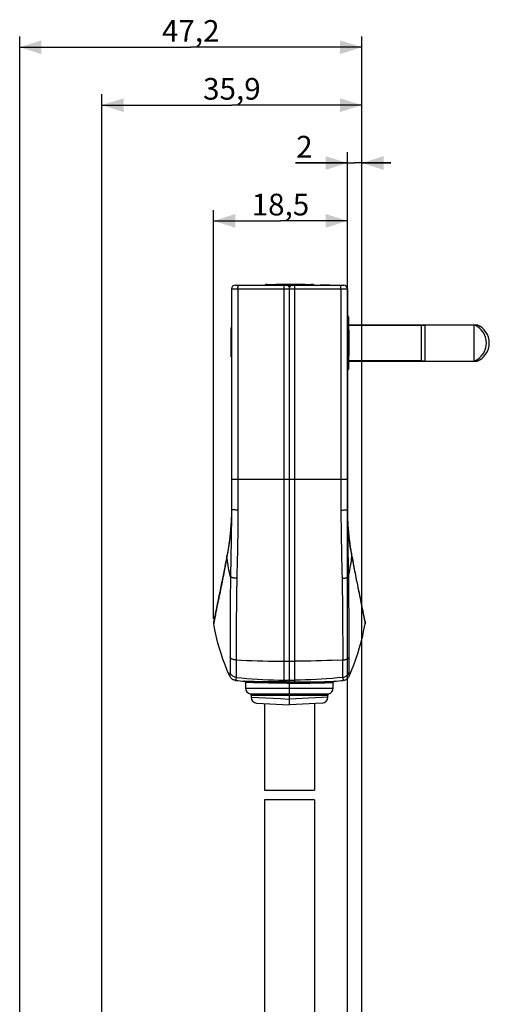
# Model space of a CAD drawing. Units: millimetres. Extents: x 76 to 243, y -58 to 298.
# Drawn here: x 76 to 141, y 162 to 298 of the extents above; entities that cross this region are included whole.
import ezdxf

# ---------------------------------------------------------------- set-up
doc = ezdxf.new("R2010")
doc.units = ezdxf.units.MM
doc.header["$LTSCALE"] = 16.335
doc.layers.get('0').update_dxf_attribs({"linetype": 'CONTINUOUS'})
doc.layers.add('ASSI', color=7, linetype='CONTINUOUS')
doc.layers.add('RACCORDO', color=7, linetype='CONTINUOUS')
doc.styles.get("Standard").update_dxf_attribs({"font": 'txt', "width": 0.8})
doc.dimstyles.new('DIMSTYLE_1', dxfattribs={"dimtxt": 3, "dimasz": 3, "dimexe": 1.5, "dimexo": 0.5, "dimgap": 0.75, "dimtad": 1, "dimdec": 1, "dimtxsty": 'STANDARD', "dimblk": '_FILLED', "dimblk1": '_FILLED', "dimblk2": '_FILLED', "dimcen": 0.09, "dimadec": 0, "dimazin": 0, "dimtfac": 1, "dimtdec": 1, "dimtofl": 0, "dimtmove": 0, "dimatfit": 3, "dimldrblk": '_FILLED', "dimfxl": 1, "dimtolj": 1, "dimarcsym": 0})
doc.dimstyles.new('DIMSTYLE_2', dxfattribs={"dimtxt": 3, "dimasz": 3, "dimexe": 1.5, "dimexo": 0.5, "dimgap": 0.75, "dimtad": 1, "dimtxsty": 'STANDARD', "dimblk": '_FILLED', "dimblk1": '_FILLED', "dimblk2": '_FILLED', "dimcen": 0.09, "dimadec": 0, "dimazin": 0, "dimtfac": 1, "dimtofl": 0, "dimtmove": 0, "dimatfit": 3, "dimldrblk": '_FILLED', "dimfxl": 1, "dimtolj": 1, "dimarcsym": 0})

# ---------------------------------------------------------------- blocks, each defined once
blk = doc.blocks.new('_FILLED')
at = {"color": 0, "linetype": 'BYBLOCK'}
blk.add_solid([(0, 0), (-1, 0.317), (-1, -0.317)], dxfattribs=at)
blk = doc.blocks.new('*D2')
at = {"color": 7, "linetype": 'CONTINUOUS'}
for p, q in [((75.66, 83.59), (75.66, 295.37)), ((122.91, 158.55), (122.91, 295.37)), ((75.66, 293.87), (99.28, 293.87)), ((122.91, 293.87), (99.28, 293.87))]:
    blk.add_line(p, q, dxfattribs=at)
at = {"color": 7, "linetype": 'CONTINUOUS', "xscale": 3, "yscale": 3, "zscale": 3, "rotation": 180}
blk.add_blockref('_FILLED', (75.66, 293.87), dxfattribs=at)
at = {"color": 7, "linetype": 'CONTINUOUS', "xscale": 3, "yscale": 3, "zscale": 3}
blk.add_blockref('_FILLED', (122.91, 293.87), dxfattribs=at)
at = {"color": 7, "linetype": 'CONTINUOUS', "insert": (99.28, 297.62), "char_height": 3, "width": 13.1786, "attachment_point": 2, "line_spacing_factor": 0.9}
blk.add_mtext('47,2', dxfattribs=at)
blk = doc.blocks.new('*D4')
at = {"color": 7, "linetype": 'CONTINUOUS'}
for p, q in [((120.91, 149.1), (120.91, 279.37)), ((122.91, 158.55), (122.91, 279.37)), ((120.91, 277.87), (113.76, 277.87)), ((113.76, 277.87), (121.91, 277.87)), ((126.91, 277.87), (121.91, 277.87)), ((122.91, 277.87), (126.91, 277.87))]:
    blk.add_line(p, q, dxfattribs=at)
at = {"color": 7, "linetype": 'CONTINUOUS', "xscale": 3, "yscale": 3, "zscale": 3}
blk.add_blockref('_FILLED', (120.91, 277.87), dxfattribs=at)
at = {"color": 7, "linetype": 'CONTINUOUS', "xscale": 3, "yscale": 3, "zscale": 3, "rotation": 180}
blk.add_blockref('_FILLED', (122.91, 277.87), dxfattribs=at)
at = {"color": 7, "linetype": 'CONTINUOUS', "insert": (116.11, 281.62), "char_height": 3, "width": 3.5357, "attachment_point": 3, "line_spacing_factor": 0.9}
blk.add_mtext('2', dxfattribs=at)
blk = doc.blocks.new('*D5')
at = {"color": 7, "linetype": 'CONTINUOUS'}
for p, q in [((102.44, 214.85), (102.44, 271.37)), ((120.91, 260.99), (120.91, 271.37)), ((102.44, 269.87), (111.67, 269.87)), ((120.91, 269.87), (111.67, 269.87))]:
    blk.add_line(p, q, dxfattribs=at)
at = {"color": 7, "linetype": 'CONTINUOUS', "xscale": 3, "yscale": 3, "zscale": 3, "rotation": 180}
blk.add_blockref('_FILLED', (102.44, 269.87), dxfattribs=at)
at = {"color": 7, "linetype": 'CONTINUOUS', "xscale": 3, "yscale": 3, "zscale": 3}
blk.add_blockref('_FILLED', (120.91, 269.87), dxfattribs=at)
at = {"color": 7, "linetype": 'CONTINUOUS', "insert": (111.67, 273.62), "char_height": 3, "width": 11.8929, "attachment_point": 2, "line_spacing_factor": 0.9}
blk.add_mtext('18,5', dxfattribs=at)
blk = doc.blocks.new('*D6')
at = {"color": 7, "linetype": 'CONTINUOUS'}
for p, q in [((87.01, 133.87), (87.01, 287.37)), ((122.91, 158.55), (122.91, 287.37)), ((87.01, 285.87), (104.96, 285.87)), ((122.91, 285.87), (104.96, 285.87))]:
    blk.add_line(p, q, dxfattribs=at)
at = {"color": 7, "linetype": 'CONTINUOUS', "xscale": 3, "yscale": 3, "zscale": 3, "rotation": 180}
blk.add_blockref('_FILLED', (87.01, 285.87), dxfattribs=at)
at = {"color": 7, "linetype": 'CONTINUOUS', "xscale": 3, "yscale": 3, "zscale": 3}
blk.add_blockref('_FILLED', (122.91, 285.87), dxfattribs=at)
at = {"color": 7, "linetype": 'CONTINUOUS', "insert": (104.96, 289.62), "char_height": 3, "width": 12.5357, "attachment_point": 2, "line_spacing_factor": 0.9}
blk.add_mtext('35,9', dxfattribs=at)

msp = doc.modelspace()

# ---------------------------------------------------------------- linework, layer by layer
at = {"color": 7, "linetype": 'CONTINUOUS'}
for p, q in [((104.907, 260.491), (104.907, 229.991)), ((105.407, 260.991), (120.407, 260.991)), ((109.839, 261.091), (115.974, 261.091)), ((111.019, 261.091), (111.019, 261.141)), ((111.019, 261.141), (115.064, 261.141)), ((112.758, 260.823), (112.757, 260.991)), ((112.791, 260.817), (112.758, 260.823)), ((112.825, 260.81), (112.791, 260.817)), ((112.858, 260.802), (112.825, 260.81)), ((112.886, 261.091), (112.886, 261.141)), ((112.907, 260.791), (112.939, 260.799)), ((112.907, 202.991), (112.907, 260.791)), ((112.91, 261.091), (112.91, 261.141)), ((112.939, 260.799), (112.972, 260.806)), ((112.972, 260.806), (113.005, 260.813)), ((113.055, 260.823), (113.057, 260.991)), ((115.064, 261.091), (115.064, 261.141)), ((117.134, 261.041), (118.479, 261.041)), ((117.134, 260.991), (117.134, 261.041)), ((117.151, 260.991), (117.151, 261.041)), ((117.478, 260.991), (117.478, 261.041)), ((117.632, 260.991), (117.632, 261.041)), ((118.457, 260.991), (118.457, 261.041)), ((118.479, 260.991), (118.479, 261.041)), ((120.907, 260.491), (120.907, 229.991)), ((120.925, 256.741), (120.907, 256.741)), ((104.877, 251.104), (104.877, 255.15)), ((104.907, 255.15), (104.877, 255.15)), ((121.085, 255.491), (138.826, 255.491)), ((131.107, 255.441), (121.085, 255.441)), ((131.107, 255.441), (131.15, 255.466)), ((131.107, 255.441), (131.107, 250.541)), ((131.15, 255.466), (131.607, 255.466)), ((131.15, 250.516), (131.15, 255.466)), ((131.607, 255.491), (131.607, 250.491)), ((138.426, 250.491), (138.426, 255.491)), ((138.826, 255.288), (138.826, 255.491)), ((104.907, 252.994), (104.877, 252.994)), ((104.907, 252.971), (104.877, 252.971)), ((104.907, 251.104), (104.877, 251.104)), ((131.107, 250.541), (121.085, 250.541)), ((121.085, 250.491), (138.826, 250.491)), ((131.107, 250.541), (131.15, 250.516)), ((131.15, 250.516), (131.607, 250.516)), ((138.826, 250.695), (138.826, 250.491)), ((104.907, 229.991), (104.904, 229.8)), ((120.907, 230.115), (120.937, 230.115)), ((120.937, 228.654), (120.937, 230.115)), ((104.877, 228.669), (104.872, 228.559)), ((104.902, 229.61), (104.898, 229.422)), ((104.904, 229.8), (104.902, 229.61)), ((120.941, 228.559), (120.937, 228.647)), ((104.856, 228.238), (104.848, 228.107)), ((120.94, 228.581), (120.948, 228.41)), ((120.965, 228.104), (120.941, 228.559)), ((120.962, 228.148), (120.974, 227.959)), ((104.502, 224.879), (104.43, 224.427)), ((104.566, 225.31), (104.5, 224.864)), ((121.383, 224.427), (121.311, 224.879)), ((104.209, 223.229), (104.129, 222.813)), ((104.279, 223.589), (104.209, 223.229)), ((104.352, 223.98), (104.279, 223.589)), ((104.318, 223.7), (104.283, 223.51)), ((104.431, 224.435), (104.352, 223.979)), ((121.462, 223.979), (121.382, 224.435)), ((121.534, 223.589), (121.461, 223.98)), ((121.495, 223.7), (121.53, 223.51)), ((121.582, 223.343), (121.534, 223.589)), ((121.623, 223.13), (121.563, 223.443)), ((103.975, 222.03), (103.903, 221.66)), ((104.051, 222.414), (103.975, 222.03)), ((104.081, 222.572), (104.051, 222.414)), ((104.129, 222.813), (104.081, 222.572)), ((121.701, 222.727), (121.622, 223.135)), ((121.796, 222.244), (121.7, 222.732)), ((121.868, 221.874), (121.795, 222.249)), ((121.938, 221.521), (121.868, 221.878)), ((103.698, 220.633), (103.621, 220.252)), ((103.764, 220.963), (103.698, 220.633)), ((103.832, 221.305), (103.764, 220.963)), ((103.903, 221.66), (103.832, 221.305)), ((121.99, 221.258), (121.921, 221.605)), ((122.057, 220.925), (121.989, 221.262)), ((122.121, 220.606), (122.056, 220.928)), ((122.184, 220.292), (122.105, 220.682)), ((103.406, 219.198), (103.329, 218.82)), ((103.429, 219.309), (103.406, 219.198)), ((103.499, 219.651), (103.429, 219.309)), ((103.571, 220.007), (103.499, 219.651)), ((103.621, 220.252), (103.571, 220.007)), ((122.26, 219.918), (122.183, 220.295)), ((122.332, 219.56), (122.259, 219.921)), ((122.403, 219.217), (122.332, 219.563)), ((122.484, 218.823), (122.402, 219.219)), ((103.122, 217.827), (103.094, 217.689)), ((103.152, 217.967), (103.122, 217.827)), ((103.172, 218.063), (103.152, 217.967)), ((103.202, 218.208), (103.172, 218.063)), ((103.243, 218.407), (103.202, 218.208)), ((103.275, 218.559), (103.243, 218.407)), ((103.329, 218.82), (103.275, 218.559)), ((122.561, 218.448), (122.483, 218.825)), ((122.635, 218.091), (122.561, 218.449)), ((122.683, 217.865), (122.635, 218.093)), ((122.694, 217.811), (122.682, 217.866)), ((122.728, 217.647), (122.683, 217.865)), ((102.824, 216.379), (102.736, 215.939)), ((102.943, 216.966), (102.824, 216.379)), ((122.761, 217.491), (122.728, 217.649)), ((122.739, 217.594), (122.728, 217.647)), ((122.761, 217.49), (122.75, 217.542)), ((122.89, 216.868), (122.761, 217.491)), ((122.833, 217.143), (122.813, 217.24)), ((122.966, 216.493), (122.843, 217.094)), ((123.053, 216.061), (122.966, 216.494)), ((102.567, 215.072), (102.561, 215.04)), ((102.72, 215.855), (102.709, 215.8)), ((123.078, 215.934), (123.019, 216.233)), ((123.084, 215.902), (123.072, 215.964)), ((123.09, 215.873), (123.084, 215.903)), ((123.101, 215.814), (123.095, 215.843)), ((123.112, 215.756), (123.101, 215.814)), ((123.144, 215.595), (123.134, 215.648)), ((123.214, 215.237), (123.144, 215.596)), ((123.218, 215.218), (123.214, 215.238)), ((123.221, 215.199), (123.218, 215.218)), ((123.225, 215.181), (123.221, 215.2)), ((123.228, 215.163), (123.225, 215.181)), ((123.235, 215.128), (123.228, 215.163)), ((123.239, 215.111), (123.235, 215.128)), ((123.242, 215.094), (123.239, 215.111)), ((123.248, 215.062), (123.242, 215.094)), ((123.254, 215.031), (123.248, 215.062)), ((123.257, 215.016), (123.254, 215.031)), ((123.266, 214.973), (123.257, 215.016)), ((102.474, 214.608), (102.473, 214.604)), ((102.476, 214.619), (102.474, 214.608)), ((102.48, 214.638), (102.476, 214.619)), ((102.489, 214.682), (102.48, 214.638)), ((102.509, 214.778), (102.489, 214.682)), ((102.538, 214.926), (102.509, 214.778)), ((102.549, 214.981), (102.538, 214.926)), ((123.274, 214.932), (123.266, 214.973)), ((123.294, 214.827), (123.274, 214.933)), ((123.317, 214.714), (123.294, 214.827)), ((123.329, 214.654), (123.317, 214.714)), ((123.335, 214.626), (123.329, 214.654)), ((123.338, 214.612), (123.335, 214.626)), ((123.34, 214.605), (123.338, 214.612)), ((123.34, 214.602), (123.34, 214.605)), ((123.341, 214.601), (123.34, 214.602)), ((106.857, 206.089), (106.857, 205.27)), ((118.957, 205.27), (118.957, 206.089)), ((107.607, 204.341), (107.607, 204.028)), ((118.207, 204.028), (118.207, 204.341)), ((108.365, 203.229), (112.907, 202.991)), ((109.457, 203.172), (109.457, 191.206)), ((117.448, 203.229), (112.907, 202.991)), ((116.357, 203.172), (116.357, 191.206)), ((109.457, 191.206), (116.357, 191.206)), ((109.457, 189.871), (109.457, 154.832)), ((116.357, 189.871), (109.457, 189.871)), ((116.357, 189.871), (116.357, 156.825))]:
    msp.add_line(p, q, dxfattribs=at)
at = {"color": 253, "linetype": 'CONTINUOUS'}
for p, q in [((104.907, 260.491), (120.907, 260.491)), ((105.8, 260.491), (105.8, 229.906)), ((112.102, 261.091), (112.102, 261.141)), ((113.646, 206.149), (113.647, 260.991)), ((114.93, 261.091), (114.93, 261.141)), ((117.325, 260.991), (117.325, 261.041)), ((120.013, 260.491), (120.013, 229.906)), ((104.907, 255.014), (104.877, 255.014)), ((104.907, 252.186), (104.877, 252.186)), ((104.907, 234.191), (120.907, 234.191)), ((104.23, 223.221), (104.172, 222.914)), ((104.283, 223.51), (104.23, 223.221)), ((104.02, 222.107), (103.961, 221.792)), ((104.081, 222.43), (104.02, 222.107)), ((104.172, 222.914), (104.081, 222.43)), ((121.641, 222.914), (121.762, 222.267)), ((121.762, 222.267), (121.852, 221.792)), ((103.726, 220.573), (103.667, 220.276)), ((103.784, 220.874), (103.726, 220.573)), ((103.843, 221.177), (103.784, 220.874)), ((103.902, 221.482), (103.843, 221.177)), ((103.961, 221.792), (103.902, 221.482)), ((121.852, 221.792), (121.911, 221.482)), ((121.911, 221.482), (121.97, 221.177)), ((121.97, 221.177), (122.029, 220.874)), ((122.029, 220.874), (122.088, 220.573)), ((122.088, 220.573), (122.146, 220.276)), ((103.439, 219.131), (103.383, 218.859)), ((103.495, 219.409), (103.439, 219.131)), ((103.551, 219.693), (103.495, 219.409)), ((103.609, 219.982), (103.551, 219.693)), ((103.667, 220.276), (103.609, 219.982)), ((121.064, 219.164), (121.07, 218.615)), ((122.146, 220.276), (122.204, 219.982)), ((122.204, 219.982), (122.29, 219.55)), ((122.29, 219.55), (122.375, 219.131)), ((122.375, 219.131), (122.457, 218.725)), ((103.223, 218.078), (103.147, 217.709)), ((103.276, 218.332), (103.223, 218.078)), ((103.329, 218.592), (103.276, 218.332)), ((103.383, 218.859), (103.329, 218.592)), ((104.735, 217.852), (104.731, 217.381)), ((104.74, 218.353), (104.735, 217.852)), ((105.598, 217.853), (105.592, 217.364)), ((120.207, 218.372), (120.215, 217.853)), ((120.215, 217.853), (120.221, 217.364)), ((121.07, 218.615), (121.075, 218.098)), ((121.075, 218.098), (121.08, 217.613)), ((122.457, 218.725), (122.537, 218.332)), ((122.537, 218.332), (122.616, 217.953)), ((122.616, 217.953), (122.715, 217.475)), ((102.897, 216.498), (102.857, 216.299)), ((102.938, 216.704), (102.897, 216.498)), ((102.982, 216.918), (102.938, 216.704)), ((103.027, 217.138), (102.982, 216.918)), ((103.147, 217.709), (103.027, 217.138)), ((104.726, 216.724), (104.722, 216.122)), ((104.731, 217.381), (104.726, 216.724)), ((105.581, 216.469), (105.577, 216.059)), ((105.586, 216.903), (105.581, 216.469)), ((105.592, 217.364), (105.586, 216.903)), ((120.221, 217.364), (120.227, 216.903)), ((120.227, 216.903), (120.232, 216.469)), ((120.232, 216.469), (120.236, 216.059)), ((121.08, 217.613), (121.084, 217.155)), ((121.084, 217.155), (121.087, 216.724)), ((121.087, 216.724), (121.091, 216.122)), ((122.715, 217.475), (122.786, 217.138)), ((122.786, 217.138), (122.831, 216.918)), ((122.831, 216.918), (122.875, 216.704)), ((122.875, 216.704), (122.916, 216.498)), ((122.916, 216.498), (122.956, 216.299)), ((102.617, 215.023), (102.606, 214.962)), ((102.693, 215.436), (102.617, 215.023)), ((102.721, 215.589), (102.693, 215.436)), ((102.82, 216.108), (102.784, 215.925)), ((102.857, 216.299), (102.82, 216.108)), ((104.718, 215.394), (104.714, 214.447)), ((104.722, 216.122), (104.718, 215.394)), ((105.571, 215.486), (105.567, 214.958)), ((105.577, 216.059), (105.571, 215.486)), ((120.236, 216.059), (120.24, 215.672)), ((120.24, 215.672), (120.245, 215.129)), ((120.245, 215.129), (120.248, 214.63)), ((121.091, 216.122), (121.094, 215.569)), ((121.094, 215.569), (121.096, 215.06)), ((121.096, 215.06), (121.099, 214.447)), ((122.956, 216.299), (122.993, 216.108)), ((122.993, 216.108), (123.029, 215.925)), ((123.029, 215.925), (123.061, 215.752)), ((123.061, 215.752), (123.092, 215.589)), ((123.092, 215.589), (123.147, 215.291)), ((123.147, 215.291), (123.184, 215.087)), ((102.491, 214.346), (102.481, 214.295)), ((102.509, 214.44), (102.491, 214.346)), ((102.531, 214.554), (102.509, 214.44)), ((102.574, 214.792), (102.531, 214.554)), ((104.712, 213.66), (104.711, 213.317)), ((104.714, 214.447), (104.712, 213.66)), ((105.563, 214.321), (105.558, 213.502)), ((105.567, 214.958), (105.563, 214.321)), ((120.248, 214.63), (120.251, 214.174)), ((120.251, 214.174), (120.254, 213.758)), ((120.254, 213.758), (120.256, 213.261)), ((121.099, 214.447), (121.101, 213.907)), ((121.101, 213.907), (121.102, 213.543)), ((123.257, 214.69), (123.304, 214.44)), ((123.304, 214.44), (123.322, 214.346)), ((123.322, 214.346), (123.332, 214.295)), ((123.332, 214.295), (123.34, 214.254)), ((104.709, 212.525), (104.708, 212.348)), ((104.708, 212.348), (104.708, 212.18)), ((104.71, 212.901), (104.709, 212.709)), ((104.709, 212.709), (104.709, 212.525)), ((104.711, 213.317), (104.71, 213.104)), ((104.71, 213.104), (104.71, 212.901)), ((105.554, 212.515), (105.552, 211.968)), ((105.558, 213.502), (105.554, 212.515)), ((120.256, 213.261), (120.259, 212.714)), ((120.259, 212.714), (120.26, 212.232)), ((121.102, 213.543), (121.103, 213.209)), ((121.103, 213.209), (121.103, 213.001)), ((121.103, 213.001), (121.104, 212.804)), ((121.104, 212.804), (121.104, 212.616)), ((121.104, 212.616), (121.104, 212.436)), ((121.104, 212.436), (121.105, 212.263)), ((104.707, 210.955), (104.707, 210.876)), ((104.708, 212.18), (104.708, 212.019)), ((104.708, 212.019), (104.708, 211.867)), ((105.55, 211.038), (105.55, 210.927)), ((105.55, 210.927), (105.55, 210.777)), ((105.552, 211.722), (105.551, 211.568)), ((105.551, 211.568), (105.551, 211.422)), ((105.552, 211.968), (105.552, 211.722)), ((120.26, 212.232), (120.261, 211.802)), ((120.261, 211.802), (120.262, 211.644)), ((120.262, 211.644), (120.262, 211.494)), ((120.262, 211.22), (120.263, 211.097)), ((120.263, 211.097), (120.263, 210.982)), ((120.263, 210.982), (120.263, 210.875)), ((121.105, 212.263), (121.105, 212.099)), ((121.105, 211.655), (121.106, 211.288)), ((121.106, 210.997), (121.106, 210.915)), ((121.106, 210.915), (121.106, 210.801)), ((104.707, 210.054), (104.706, 209.748)), ((104.706, 209.748), (104.706, 209.679)), ((104.706, 209.679), (104.707, 209.611)), ((104.707, 210.876), (104.707, 210.73)), ((104.707, 210.73), (104.707, 210.662)), ((104.707, 210.662), (104.707, 210.594)), ((104.707, 210.391), (104.707, 210.324)), ((104.707, 210.324), (104.707, 210.257)), ((104.707, 210.257), (104.707, 210.054)), ((104.707, 209.611), (104.715, 209.065)), ((105.549, 209.563), (105.55, 209.462)), ((105.55, 210.777), (105.55, 210.645)), ((105.55, 210.645), (105.55, 210.527)), ((105.55, 210.527), (105.55, 210.454)), ((105.55, 210.454), (105.55, 210.383)), ((105.55, 210.383), (105.55, 210.28)), ((105.55, 210.177), (105.55, 210.109)), ((105.55, 210.109), (105.55, 210.006)), ((105.55, 210.006), (105.55, 209.835)), ((120.263, 210.875), (120.263, 210.732)), ((120.263, 210.732), (120.263, 210.604)), ((120.263, 210.604), (120.263, 210.49)), ((120.263, 210.074), (120.264, 209.631)), ((120.264, 209.631), (120.264, 209.529)), ((121.106, 209.577), (121.102, 209.352)), ((121.106, 210.358), (121.106, 210.29)), ((121.106, 210.29), (121.106, 210.189)), ((121.106, 210.189), (121.107, 209.817)), ((121.107, 209.645), (121.106, 209.577)), ((121.107, 209.817), (121.107, 209.713)), ((121.107, 209.713), (121.107, 209.645)), ((104.715, 209.065), (104.717, 208.936)), ((104.717, 208.936), (104.72, 208.703)), ((104.72, 208.703), (104.721, 208.503)), ((104.721, 208.503), (104.722, 208.33)), ((104.722, 208.33), (104.722, 208.182)), ((105.55, 209.462), (105.551, 209.395)), ((105.551, 209.395), (105.552, 209.327)), ((105.552, 209.327), (105.553, 209.261)), ((105.553, 209.261), (105.555, 209.195)), ((112.167, 209.022), (113.647, 209.022)), ((120.26, 209.261), (120.258, 209.195)), ((120.261, 209.327), (120.26, 209.261)), ((120.262, 209.395), (120.261, 209.327)), ((120.263, 209.462), (120.262, 209.395)), ((120.264, 209.529), (120.263, 209.462)), ((121.093, 208.599), (121.091, 208.413)), ((121.091, 208.413), (121.091, 208.253)), ((121.091, 208.253), (121.091, 208.116)), ((121.102, 209.352), (121.098, 209.065)), ((104.672, 206.989), (104.671, 206.977)), ((104.674, 207.016), (104.672, 206.989)), ((104.68, 207.103), (104.674, 207.016)), ((104.682, 207.128), (104.68, 207.103)), ((104.684, 207.168), (104.683, 207.144)), ((104.687, 207.212), (104.686, 207.198)), ((104.688, 207.226), (104.687, 207.212)), ((104.69, 207.252), (104.688, 207.226)), ((104.693, 207.294), (104.692, 207.277)), ((104.695, 207.315), (104.693, 207.294)), ((104.695, 207.325), (104.695, 207.315)), ((104.702, 207.417), (104.701, 207.404)), ((104.704, 207.456), (104.702, 207.421)), ((104.702, 207.421), (104.702, 207.417)), ((104.719, 207.74), (104.717, 207.679)), ((104.72, 207.813), (104.719, 207.74)), ((104.722, 208.055), (104.721, 207.946)), ((104.722, 208.182), (104.722, 208.055)), ((105.573, 207.197), (105.571, 207.106)), ((105.574, 207.306), (105.573, 207.197)), ((105.575, 207.435), (105.574, 207.306)), ((105.575, 207.765), (105.575, 207.587)), ((105.575, 207.587), (105.575, 207.435)), ((120.238, 207.765), (120.238, 207.587)), ((120.238, 207.587), (120.238, 207.435)), ((120.238, 207.435), (120.239, 207.306)), ((120.239, 207.306), (120.24, 207.197)), ((120.24, 207.197), (120.242, 207.106)), ((120.242, 207.106), (120.244, 207.029)), ((121.091, 208.116), (121.091, 207.998)), ((121.091, 207.998), (121.092, 207.898)), ((121.092, 207.898), (121.093, 207.813)), ((121.093, 207.813), (121.094, 207.74)), ((121.094, 207.74), (121.096, 207.679)), ((121.096, 207.679), (121.097, 207.628)), ((121.109, 207.456), (121.111, 207.425)), ((121.112, 207.404), (121.116, 207.343)), ((121.121, 207.271), (121.122, 207.258)), ((121.122, 207.258), (121.124, 207.239)), ((121.124, 207.239), (121.125, 207.219)), ((121.125, 207.219), (121.126, 207.205)), ((121.126, 207.205), (121.129, 207.16)), ((121.134, 207.095), (121.135, 207.079)), ((121.135, 207.079), (121.138, 207.031)), ((121.138, 207.031), (121.141, 206.996)), ((121.141, 206.996), (121.142, 206.977)), ((121.142, 206.977), (121.143, 206.967)), ((105.49, 206.441), (105.487, 206.429)), ((105.493, 206.453), (105.49, 206.441)), ((105.495, 206.466), (105.493, 206.453)), ((105.499, 206.485), (105.495, 206.466)), ((105.503, 206.505), (105.499, 206.485)), ((105.507, 206.523), (105.503, 206.505)), ((105.511, 206.548), (105.507, 206.523)), ((105.517, 206.576), (105.511, 206.548)), ((105.522, 206.608), (105.517, 206.576)), ((105.526, 206.631), (105.522, 206.608)), ((105.532, 206.668), (105.526, 206.631)), ((105.533, 206.676), (105.532, 206.668)), ((105.534, 206.679), (105.533, 206.676)), ((105.541, 206.719), (105.539, 206.709)), ((105.545, 206.747), (105.541, 206.719)), ((107.126, 206.079), (106.857, 206.089)), ((107.189, 206.221), (106.996, 206.228)), ((107.315, 206.072), (107.126, 206.079)), ((107.43, 206.213), (107.189, 206.221)), ((107.55, 206.064), (107.315, 206.072)), ((107.717, 206.204), (107.43, 206.213)), ((107.832, 206.054), (107.55, 206.064)), ((112.609, 206.151), (111.888, 206.147)), ((112.617, 206.001), (111.913, 205.998)), ((112.167, 206.414), (113.647, 206.414)), ((112.609, 206.151), (112.966, 206.151)), ((112.617, 206.001), (112.964, 206.001)), ((112.964, 206.001), (113.196, 206.001)), ((112.966, 206.151), (113.204, 206.151)), ((113.196, 206.001), (113.374, 206)), ((113.204, 206.151), (113.449, 206.15)), ((113.374, 206), (113.9, 205.998)), ((113.449, 206.15), (113.925, 206.147)), ((118.383, 206.213), (118.624, 206.221)), ((118.386, 206.068), (118.687, 206.079)), ((118.624, 206.221), (118.895, 206.231)), ((118.687, 206.079), (118.957, 206.089)), ((118.895, 206.231), (119.093, 206.239)), ((120.267, 206.754), (120.269, 206.743)), ((120.269, 206.743), (120.272, 206.723)), ((120.272, 206.723), (120.274, 206.713)), ((120.287, 206.631), (120.291, 206.608)), ((120.291, 206.608), (120.296, 206.576)), ((120.296, 206.576), (120.302, 206.548)), ((120.302, 206.548), (120.306, 206.523)), ((120.306, 206.523), (120.31, 206.505)), ((120.31, 206.505), (120.314, 206.485)), ((120.314, 206.485), (120.318, 206.466)), ((120.318, 206.466), (120.32, 206.453)), ((120.32, 206.453), (120.323, 206.441)), ((120.323, 206.441), (120.326, 206.429)), ((120.326, 206.429), (120.328, 206.418)), ((106.857, 205.27), (118.957, 205.27)), ((107.488, 204.488), (118.325, 204.488)), ((107.607, 204.341), (118.207, 204.341)), ((107.607, 204.028), (111.662, 203.848)), ((111.662, 203.848), (112.907, 203.792)), ((118.207, 204.028), (112.907, 203.792))]:
    msp.add_line(p, q, dxfattribs=at)
for points in [[(105.8, 260.491), (105.801, 260.535), (105.801, 260.578), (105.802, 260.621), (105.804, 260.662), (105.805, 260.702), (105.808, 260.741), (105.81, 260.778), (105.813, 260.813), (105.816, 260.845), (105.819, 260.874), (105.823, 260.901), (105.827, 260.924), (105.831, 260.944), (105.835, 260.961), (105.84, 260.974), (105.844, 260.984), (105.849, 260.989), (105.853, 260.991)], [(112.167, 206.149), (112.167, 206.361), (112.167, 260.991)], [(120.013, 260.491), (120.012, 260.535), (120.012, 260.578), (120.011, 260.621), (120.009, 260.662), (120.008, 260.702), (120.006, 260.741), (120.003, 260.778), (120, 260.813), (119.997, 260.845), (119.994, 260.874), (119.99, 260.901), (119.986, 260.924), (119.982, 260.944), (119.978, 260.961), (119.973, 260.974), (119.969, 260.984), (119.964, 260.989), (119.96, 260.991)], [(104.907, 229.991), (104.902, 229.336), (104.896, 228.661), (104.889, 227.965), (104.88, 227.249), (104.869, 226.512), (104.858, 225.753), (104.844, 224.973), (104.83, 224.17), (104.8, 222.487)], [(105.8, 229.91), (105.72, 229.909), (105.641, 229.909), (105.563, 229.91), (105.488, 229.913), (105.416, 229.917), (105.346, 229.921), (105.281, 229.925), (105.219, 229.93), (105.163, 229.935), (105.111, 229.94), (105.064, 229.946), (105.023, 229.952), (104.988, 229.958), (104.959, 229.965), (104.936, 229.971), (104.92, 229.978), (104.91, 229.985), (104.907, 229.991)], [(120.013, 229.91), (120.093, 229.909), (120.172, 229.909), (120.25, 229.91), (120.325, 229.913), (120.398, 229.917), (120.467, 229.921), (120.532, 229.925), (120.594, 229.93), (120.65, 229.935), (120.702, 229.94), (120.749, 229.946), (120.79, 229.952), (120.825, 229.958), (120.854, 229.965), (120.877, 229.971), (120.893, 229.978), (120.903, 229.985), (120.907, 229.991)], [(120.907, 229.991), (120.911, 229.336), (120.917, 228.661), (120.924, 227.965), (120.933, 227.249), (120.944, 226.512), (120.955, 225.753), (120.969, 224.973), (120.983, 224.17)], [(105.8, 229.906), (105.796, 229.237), (105.79, 228.546), (105.782, 227.836), (105.773, 227.105), (105.762, 226.355), (105.749, 225.583), (105.734, 224.79), (105.718, 223.976), (105.701, 223.137), (105.683, 222.271), (105.664, 221.382), (105.644, 220.469)], [(120.013, 229.906), (120.017, 229.237), (120.023, 228.546), (120.031, 227.836), (120.04, 227.105), (120.051, 226.355), (120.064, 225.583), (120.079, 224.79), (120.095, 223.976), (120.112, 223.137), (120.13, 222.271), (120.149, 221.382), (120.169, 220.469)], [(104.283, 223.51), (104.277, 223.543), (104.277, 223.575), (104.279, 223.589)], [(104.77, 220.699), (104.696, 221.005), (104.627, 221.313), (104.563, 221.623), (104.503, 221.935), (104.449, 222.248), (104.4, 222.562), (104.356, 222.877), (104.317, 223.193), (104.283, 223.51)], [(120.983, 224.17), (121.013, 222.487), (121.028, 221.606), (121.043, 220.699)], [(121.043, 220.699), (121.117, 221.005), (121.186, 221.313), (121.25, 221.623), (121.31, 221.935), (121.364, 222.248), (121.413, 222.562), (121.457, 222.877), (121.496, 223.193), (121.53, 223.51)], [(121.53, 223.51), (121.536, 223.543), (121.536, 223.575), (121.534, 223.589)], [(121.53, 223.51), (121.556, 223.368), (121.641, 222.914)], [(104.8, 222.487), (104.785, 221.606), (104.77, 220.699)], [(104.77, 220.699), (104.765, 220.373), (104.761, 220.056), (104.756, 219.749), (104.753, 219.452), (104.749, 219.164), (104.746, 218.885), (104.74, 218.353)], [(105.644, 220.469), (105.56, 220.474), (105.478, 220.481), (105.397, 220.489), (105.319, 220.5), (105.244, 220.512), (105.173, 220.525), (105.106, 220.54), (105.043, 220.557), (104.986, 220.574), (104.934, 220.593), (104.888, 220.613), (104.849, 220.634), (104.816, 220.655), (104.79, 220.677), (104.77, 220.699)], [(105.644, 220.469), (105.638, 220.141), (105.631, 219.823), (105.625, 219.514), (105.62, 219.215), (105.615, 218.926), (105.61, 218.645), (105.606, 218.372), (105.598, 217.853)], [(120.169, 220.469), (120.253, 220.474), (120.335, 220.481), (120.416, 220.489), (120.494, 220.5), (120.569, 220.512), (120.64, 220.525), (120.708, 220.54), (120.77, 220.557), (120.827, 220.574), (120.879, 220.593), (120.925, 220.613), (120.964, 220.634), (120.997, 220.655), (121.023, 220.677), (121.043, 220.699)], [(120.169, 220.469), (120.175, 220.141), (120.182, 219.823), (120.188, 219.514), (120.193, 219.215), (120.198, 218.926), (120.203, 218.645), (120.207, 218.372)], [(121.043, 220.699), (121.048, 220.373), (121.052, 220.056), (121.057, 219.749), (121.06, 219.452), (121.064, 219.164)], [(102.784, 215.925), (102.768, 215.837), (102.721, 215.589)], [(123.184, 215.087), (123.207, 214.962), (123.218, 214.903), (123.229, 214.846), (123.257, 214.69)], [(102.481, 214.295), (102.473, 214.254), (102.469, 214.237), (102.466, 214.222), (102.463, 214.21), (102.461, 214.2), (102.459, 214.192), (102.457, 214.187), (102.456, 214.184), (102.455, 214.183)], [(102.606, 214.962), (102.584, 214.846), (102.574, 214.792)], [(123.34, 214.254), (123.344, 214.237), (123.347, 214.222), (123.35, 214.21), (123.352, 214.2), (123.354, 214.192), (123.356, 214.187), (123.357, 214.184), (123.358, 214.183)], [(104.708, 211.867), (104.708, 211.794), (104.708, 211.723), (104.707, 211.288)], [(104.707, 211.288), (104.707, 211.234), (104.707, 211.183), (104.707, 211.086)], [(104.707, 211.086), (104.707, 211.04), (104.707, 210.955)], [(105.551, 211.22), (105.55, 211.157), (105.55, 211.038)], [(105.551, 211.422), (105.551, 211.353), (105.551, 211.22)], [(120.262, 211.494), (120.262, 211.353), (120.262, 211.286), (120.262, 211.22)], [(121.105, 212.099), (121.105, 211.942), (121.105, 211.867)], [(121.105, 211.867), (121.105, 211.723), (121.105, 211.655)], [(121.106, 211.288), (121.106, 211.183), (121.106, 211.133)], [(121.106, 211.133), (121.106, 211.04), (121.106, 210.997)], [(104.707, 210.594), (104.707, 210.56), (104.707, 210.526), (104.707, 210.493), (104.707, 210.459), (104.707, 210.425), (104.707, 210.391)], [(105.55, 209.835), (105.549, 209.767), (105.549, 209.563)], [(105.55, 210.28), (105.55, 210.246), (105.55, 210.211), (105.55, 210.177)], [(120.263, 210.49), (120.263, 210.418), (120.263, 210.383)], [(120.263, 210.383), (120.263, 210.28), (120.263, 210.211)], [(120.263, 210.211), (120.263, 210.177), (120.263, 210.143), (120.263, 210.074)], [(121.106, 210.801), (121.106, 210.662), (121.106, 210.628)], [(121.106, 210.628), (121.106, 210.56), (121.106, 210.526), (121.106, 210.493), (121.106, 210.459), (121.106, 210.425), (121.106, 210.358)], [(105.478, 209.199), (105.402, 209.205), (105.328, 209.215), (105.256, 209.227), (105.186, 209.242), (105.12, 209.259), (105.056, 209.279), (104.996, 209.301), (104.941, 209.326), (104.889, 209.352), (104.843, 209.38), (104.801, 209.41), (104.765, 209.442), (104.734, 209.475), (104.708, 209.509)], [(105.478, 209.199), (106.287, 209.159), (107.02, 209.127), (107.754, 209.099), (108.488, 209.075), (109.223, 209.056), (109.959, 209.041), (110.694, 209.03), (111.43, 209.024), (112.167, 209.022)], [(105.555, 209.195), (105.559, 209.003), (105.563, 208.823), (105.566, 208.655), (105.568, 208.498), (105.57, 208.352), (105.572, 208.216), (105.573, 208.09)], [(119.526, 209.159), (118.793, 209.127), (118.059, 209.099), (117.325, 209.075), (116.59, 209.056), (115.854, 209.041), (115.119, 209.03), (114.383, 209.024), (113.647, 209.022)], [(119.526, 209.159), (120.335, 209.199), (120.411, 209.205), (120.485, 209.215), (120.557, 209.227), (120.627, 209.242), (120.693, 209.259), (120.757, 209.279), (120.817, 209.301), (120.872, 209.326), (120.924, 209.352), (120.97, 209.38), (121.012, 209.41), (121.048, 209.442), (121.079, 209.475), (121.105, 209.509)], [(120.258, 209.195), (120.254, 209.003), (120.251, 208.823), (120.248, 208.655), (120.245, 208.498), (120.243, 208.352), (120.241, 208.216), (120.24, 208.09), (120.239, 207.973), (120.238, 207.765)], [(121.098, 209.065), (121.096, 208.936), (121.095, 208.815), (121.093, 208.599)], [(104.671, 206.977), (104.67, 206.967), (104.669, 206.963), (104.669, 206.959), (104.669, 206.956), (104.668, 206.953), (104.668, 206.951), (104.668, 206.949)], [(104.683, 207.144), (104.682, 207.136), (104.682, 207.128)], [(104.686, 207.198), (104.685, 207.175), (104.684, 207.168)], [(104.692, 207.277), (104.691, 207.265), (104.691, 207.258), (104.69, 207.252)], [(104.701, 207.404), (104.699, 207.377), (104.695, 207.325)], [(104.706, 207.47), (104.705, 207.465), (104.705, 207.461), (104.704, 207.456)], [(104.717, 207.679), (104.716, 207.628), (104.715, 207.605), (104.714, 207.585), (104.713, 207.567), (104.713, 207.55), (104.712, 207.536), (104.711, 207.522), (104.71, 207.51), (104.709, 207.5), (104.708, 207.491), (104.707, 207.483), (104.706, 207.47)], [(105.551, 206.778), (105.456, 206.794), (105.362, 206.818), (105.272, 206.852), (105.185, 206.894), (105.102, 206.944), (105.025, 207.002), (104.953, 207.067), (104.888, 207.138), (104.831, 207.216), (104.781, 207.298), (104.739, 207.385), (104.706, 207.476)], [(104.721, 207.946), (104.721, 207.854), (104.72, 207.813)], [(105.571, 207.106), (105.569, 207.029), (105.568, 206.995), (105.567, 206.965), (105.566, 206.937), (105.565, 206.912), (105.563, 206.89), (105.562, 206.87), (105.561, 206.852), (105.559, 206.836), (105.558, 206.823), (105.557, 206.811), (105.555, 206.8), (105.554, 206.792), (105.552, 206.784), (105.551, 206.778)], [(105.573, 208.09), (105.574, 207.865), (105.575, 207.765)], [(120.244, 207.029), (120.245, 206.995), (120.246, 206.965), (120.247, 206.937), (120.248, 206.912), (120.25, 206.89), (120.251, 206.87), (120.252, 206.852), (120.254, 206.836), (120.255, 206.823), (120.256, 206.811), (120.258, 206.8), (120.259, 206.792), (120.261, 206.784), (120.262, 206.778)], [(120.262, 206.778), (120.357, 206.794), (120.451, 206.818), (120.541, 206.852), (120.628, 206.894), (120.711, 206.944), (120.788, 207.002), (120.86, 207.067), (120.925, 207.138), (120.982, 207.216), (121.032, 207.298), (121.074, 207.385), (121.107, 207.476)], [(121.097, 207.628), (121.098, 207.605), (121.099, 207.585), (121.1, 207.567), (121.101, 207.55), (121.101, 207.536), (121.102, 207.522), (121.103, 207.51), (121.104, 207.5), (121.105, 207.491), (121.106, 207.483)], [(121.106, 207.483), (121.107, 207.47), (121.108, 207.465), (121.108, 207.461), (121.109, 207.456)], [(121.111, 207.425), (121.111, 207.417), (121.112, 207.404)], [(121.116, 207.343), (121.118, 207.32), (121.118, 207.315), (121.121, 207.271)], [(121.129, 207.16), (121.13, 207.144), (121.131, 207.128)], [(121.131, 207.128), (121.132, 207.12), (121.134, 207.095)], [(121.143, 206.967), (121.144, 206.963), (121.144, 206.959), (121.145, 206.956), (121.145, 206.953), (121.145, 206.951), (121.146, 206.949)], [(105.487, 206.429), (105.485, 206.418), (105.483, 206.412), (105.482, 206.407), (105.481, 206.402), (105.479, 206.397), (105.478, 206.392), (105.477, 206.388), (105.476, 206.383), (105.475, 206.38), (105.473, 206.376), (105.472, 206.373), (105.471, 206.371), (105.47, 206.369), (105.469, 206.367), (105.468, 206.367), (105.468, 206.366)], [(105.539, 206.709), (105.536, 206.689), (105.534, 206.679)], [(105.551, 206.778), (105.55, 206.775), (105.549, 206.771), (105.548, 206.768), (105.548, 206.764), (105.547, 206.761), (105.546, 206.757), (105.546, 206.754), (105.545, 206.747)], [(105.551, 206.778), (106.284, 206.702), (107.017, 206.634), (107.751, 206.576), (108.486, 206.526), (109.222, 206.486), (109.957, 206.454), (110.694, 206.432), (111.43, 206.418), (112.167, 206.414)], [(106.996, 206.228), (106.761, 206.237), (106.72, 206.239)], [(111.888, 206.147), (111.612, 206.147), (111.338, 206.147), (111.066, 206.147), (110.795, 206.148), (110.529, 206.15), (110.268, 206.152), (110.012, 206.155), (109.762, 206.158), (109.52, 206.162), (109.284, 206.166), (109.056, 206.17), (108.837, 206.174), (108.625, 206.179), (108.423, 206.184), (108.231, 206.189), (108.049, 206.194), (107.878, 206.199), (107.717, 206.204)], [(111.913, 205.998), (111.643, 205.997), (111.374, 205.997), (111.107, 205.997), (110.843, 205.998), (110.582, 206), (110.327, 206.002), (110.076, 206.005), (109.832, 206.008), (109.595, 206.012), (109.364, 206.016), (109.141, 206.02), (108.926, 206.025), (108.72, 206.03), (108.522, 206.034), (108.334, 206.039), (108.156, 206.044), (107.989, 206.049), (107.832, 206.054)], [(112.167, 206.149), (112.169, 206.147), (112.171, 206.142), (112.173, 206.135), (112.175, 206.126), (112.177, 206.115), (112.179, 206.102), (112.18, 206.088), (112.182, 206.072), (112.183, 206.055), (112.184, 206.037), (112.184, 206.018), (112.184, 205.999)], [(113.647, 206.149), (113.644, 206.147), (113.642, 206.142), (113.64, 206.135), (113.638, 206.126), (113.636, 206.115), (113.634, 206.102), (113.633, 206.088), (113.631, 206.072), (113.63, 206.055), (113.629, 206.037), (113.629, 206.018), (113.629, 205.999)], [(120.262, 206.778), (119.529, 206.702), (118.796, 206.634), (118.062, 206.576), (117.327, 206.526), (116.592, 206.486), (115.856, 206.454), (115.119, 206.432), (114.383, 206.418), (113.647, 206.414)], [(113.9, 205.998), (114.17, 205.997), (114.439, 205.997), (114.706, 205.997), (114.97, 205.998), (115.231, 206), (115.486, 206.002), (115.737, 206.005), (115.981, 206.008), (116.219, 206.012), (116.449, 206.016), (116.672, 206.02), (116.887, 206.025), (117.093, 206.03), (117.291, 206.034), (117.479, 206.039), (117.657, 206.044), (117.824, 206.049), (117.982, 206.054), (118.128, 206.059), (118.386, 206.068)], [(113.925, 206.147), (114.201, 206.147), (114.475, 206.147), (114.747, 206.147), (115.018, 206.148), (115.284, 206.15), (115.545, 206.152), (115.801, 206.155), (116.051, 206.158), (116.293, 206.162), (116.529, 206.166), (116.757, 206.17), (116.976, 206.174), (117.188, 206.179), (117.39, 206.184), (117.582, 206.189), (117.764, 206.194), (117.936, 206.199), (118.096, 206.204), (118.383, 206.213)], [(120.262, 206.778), (120.263, 206.775), (120.264, 206.771), (120.265, 206.768), (120.265, 206.764), (120.266, 206.761), (120.267, 206.757), (120.267, 206.754)], [(120.274, 206.713), (120.274, 206.709), (120.278, 206.683)], [(120.278, 206.683), (120.279, 206.679), (120.28, 206.676), (120.287, 206.631)], [(120.328, 206.418), (120.33, 206.412), (120.331, 206.407), (120.332, 206.402), (120.334, 206.397), (120.335, 206.392), (120.336, 206.388), (120.337, 206.383), (120.338, 206.38), (120.34, 206.376), (120.341, 206.373), (120.342, 206.371), (120.343, 206.369), (120.344, 206.367), (120.345, 206.367), (120.345, 206.366)]]:
    msp.add_lwpolyline(points, dxfattribs=at)
at = {"color": 7, "linetype": 'CONTINUOUS'}
for points in [[(112.907, 260.791), (112.89, 260.795), (112.858, 260.802)], [(113.005, 260.813), (113.039, 260.82), (113.055, 260.823)], [(120.938, 228.625), (120.934, 228.713), (120.931, 228.812), (120.927, 228.921), (120.923, 229.041), (120.92, 229.173), (120.917, 229.316), (120.914, 229.469), (120.911, 229.632), (120.909, 229.806), (120.907, 229.991)], [(104.898, 229.422), (104.895, 229.239), (104.892, 229.15), (104.89, 229.063), (104.888, 228.978), (104.885, 228.896), (104.883, 228.817), (104.88, 228.741), (104.877, 228.669)], [(104.848, 228.107), (104.839, 227.959), (104.833, 227.86), (104.826, 227.757), (104.818, 227.651), (104.81, 227.541), (104.801, 227.427), (104.791, 227.308), (104.781, 227.185), (104.77, 227.057), (104.757, 226.923), (104.744, 226.784), (104.73, 226.639), (104.714, 226.487), (104.697, 226.329), (104.679, 226.167), (104.66, 226.001), (104.639, 225.83), (104.617, 225.658), (104.595, 225.485), (104.572, 225.31), (104.547, 225.135), (104.522, 224.96), (104.496, 224.784), (104.469, 224.607), (104.441, 224.43), (104.412, 224.252), (104.382, 224.071), (104.351, 223.887), (104.318, 223.7)], [(104.872, 228.559), (104.848, 228.106), (104.821, 227.699), (104.79, 227.298), (104.754, 226.896), (104.714, 226.501), (104.669, 226.101), (104.619, 225.696), (104.563, 225.286)], [(104.836, 227.921), (104.824, 227.734), (104.793, 227.339), (104.758, 226.94), (104.719, 226.545), (104.674, 226.142), (104.623, 225.729), (104.566, 225.31)], [(104.872, 228.559), (104.865, 228.41), (104.861, 228.325), (104.856, 228.238)], [(120.948, 228.41), (120.952, 228.325), (120.957, 228.238), (120.962, 228.148)], [(121.25, 225.286), (121.195, 225.696), (121.144, 226.101), (121.099, 226.501), (121.059, 226.896), (121.023, 227.298), (120.992, 227.699), (120.965, 228.104)], [(120.974, 227.959), (120.981, 227.86), (120.988, 227.757), (120.995, 227.651), (121.003, 227.541), (121.012, 227.427), (121.022, 227.308), (121.032, 227.185), (121.044, 227.057), (121.056, 226.923), (121.069, 226.784), (121.083, 226.639), (121.099, 226.487), (121.116, 226.329), (121.134, 226.167), (121.153, 226.001), (121.174, 225.83), (121.196, 225.658), (121.218, 225.485), (121.241, 225.31), (121.266, 225.135), (121.291, 224.96), (121.317, 224.784), (121.344, 224.607), (121.372, 224.43), (121.401, 224.252), (121.431, 224.071), (121.462, 223.887), (121.495, 223.7)], [(121.313, 224.864), (121.247, 225.31), (121.19, 225.729), (121.139, 226.142), (121.094, 226.545), (121.055, 226.94), (121.02, 227.339), (120.989, 227.734), (120.978, 227.902)], [(103.094, 217.689), (103.075, 217.599), (103.066, 217.555), (103.056, 217.511), (102.943, 216.966)], [(102.561, 215.04), (102.555, 215.01), (102.552, 214.995), (102.549, 214.981)], [(102.576, 215.121), (102.57, 215.088), (102.567, 215.072)], [(102.594, 215.21), (102.587, 215.174), (102.583, 215.156), (102.58, 215.138), (102.576, 215.121)], [(102.601, 215.248), (102.597, 215.229), (102.594, 215.21)], [(102.646, 215.477), (102.642, 215.455), (102.637, 215.433), (102.601, 215.248)], [(102.689, 215.695), (102.684, 215.669), (102.679, 215.644), (102.674, 215.619), (102.669, 215.595), (102.664, 215.571), (102.66, 215.547), (102.655, 215.523), (102.646, 215.477)], [(102.709, 215.8), (102.704, 215.773), (102.699, 215.747), (102.689, 215.695)], [(102.736, 215.939), (102.731, 215.911), (102.72, 215.855)], [(123.101, 215.813), (123.096, 215.842), (123.084, 215.902)], [(123.134, 215.648), (123.129, 215.674), (123.123, 215.701), (123.118, 215.729), (123.112, 215.757)], [(123.134, 215.647), (123.129, 215.674), (123.123, 215.701), (123.118, 215.728), (123.112, 215.756)], [(102.475, 214.614), (102.473, 214.608), (102.458, 214.538), (102.447, 214.468), (102.441, 214.396), (102.441, 214.325), (102.445, 214.254), (102.455, 214.183)], [(104.668, 206.949), (104.333, 207.72), (104.021, 208.501), (103.729, 209.292), (103.459, 210.092), (103.212, 210.902), (102.987, 211.717), (102.787, 212.535), (102.609, 213.357), (102.455, 214.183)], [(121.146, 206.949), (121.48, 207.72), (121.792, 208.501), (122.084, 209.292), (122.354, 210.092), (122.601, 210.902), (122.826, 211.717), (123.026, 212.535), (123.204, 213.357), (123.358, 214.183)], [(123.338, 214.614), (123.34, 214.608), (123.355, 214.538), (123.366, 214.468), (123.372, 214.396), (123.372, 214.325), (123.368, 214.254), (123.358, 214.183)], [(105.46, 206.367), (105.382, 206.38), (105.299, 206.4), (105.217, 206.428), (105.138, 206.463), (105.062, 206.504), (104.99, 206.552), (104.923, 206.606), (104.86, 206.665), (104.803, 206.73), (104.752, 206.799), (104.706, 206.872), (104.668, 206.949)], [(120.353, 206.367), (120.431, 206.38), (120.514, 206.4), (120.596, 206.428), (120.675, 206.463), (120.751, 206.504), (120.823, 206.552), (120.89, 206.606), (120.953, 206.665), (121.01, 206.73), (121.061, 206.799), (121.107, 206.872), (121.146, 206.949)]]:
    msp.add_lwpolyline(points, dxfattribs=at)
for centre, radius, start, end in [((105.407, 260.491), 0.5, 90, 180), ((109.839, 260.591), 0.5, 90, 126.80456), ((115.974, 260.591), 0.5, 53.19544, 90), ((120.407, 260.491), 0.5, 0, 90), ((137.407, 252.991), 2.7, 292.19161, 67.80839), ((137.807, 252.991), 2.7, 292.19161, 67.80839), ((112.167, 265.991), 60, 263.58973, 264.79192), ((106.707, 206.09), 0.15, 0, 84.79191), ((119.107, 206.09), 0.15, 95.20809, 180), ((113.647, 265.991), 60, 275.20808, 276.41027), ((107.657, 205.27), 0.8, 180, 257.8468), ((107.457, 204.341), 0.15, 0, 77.8468), ((118.357, 204.341), 0.15, 102.1532, 180), ((118.157, 205.27), 0.8, 282.1532, 360), ((108.407, 204.028), 0.8, 180, 267), ((117.407, 204.028), 0.8, 273, 360)]:
    msp.add_arc(centre, radius, start, end, dxfattribs=at)
at = {"layer": 'ASSI', "color": 7, "linetype": 'CONTINUOUS'}
for p, q in [((121.085, 255.441), (131.107, 255.441)), ((121.085, 250.541), (131.107, 250.541)), ((120.925, 249.241), (120.907, 249.241))]:
    msp.add_line(p, q, dxfattribs=at)
at = {"layer": 'RACCORDO', "color": 253, "linetype": 'CONTINUOUS'}
for p, q in [((120.925, 256.741), (120.957, 252.991)), ((120.957, 252.991), (120.925, 249.241)), ((121.107, 252.991), (120.957, 252.993))]:
    msp.add_line(p, q, dxfattribs=at)
at = {"layer": 'RACCORDO', "color": 7, "linetype": 'CONTINUOUS'}
for p, q in [((121.075, 256.592), (121.107, 252.991)), ((121.107, 252.991), (121.075, 249.39)), ((120.925, 249.241), (120.907, 249.241))]:
    msp.add_line(p, q, dxfattribs=at)
for centre, start, end in [((120.925, 256.591), 0.5028, 90.00002), ((120.925, 249.391), 269.99998, 359.4972)]:
    msp.add_arc(centre, 0.15, start, end, dxfattribs=at)

# ---------------------------------------------------------------- dimensions: what is measured, and where the dimension line sits
at = {"color": 7, "linetype": 'CONTINUOUS'}
for base, p1, dimstyle, picture, middle in [((122.907, 293.871), (75.663, 83.094), 'DIMSTYLE_1', '*D2', (99.285, 293.871)), ((122.907, 285.871), (87.007, 133.373), 'DIMSTYLE_2', '*D6', (104.957, 285.871)), ((122.907, 277.871), (120.907, 148.603), 'DIMSTYLE_2', '*D4', (114.934, 277.871))]:
    dim = msp.add_linear_dim(base=base, p1=p1, p2=(122.907, 158.046), dimstyle=dimstyle, dxfattribs=at)
    dim.commit()
    dim.dimension.update_dxf_attribs({"geometry": picture, "text_midpoint": middle, "dimtype": 160})
dim = msp.add_linear_dim(base=(102.44, 269.871), p1=(120.907, 260.491), p2=(102.44, 214.353), angle=180, dimstyle='DIMSTYLE_1', dxfattribs=at)
dim.commit()
dim.dimension.update_dxf_attribs({"geometry": '*D5', "text_midpoint": (111.673, 269.871), "dimtype": 160})

doc.saveas('drawing.dxf')
